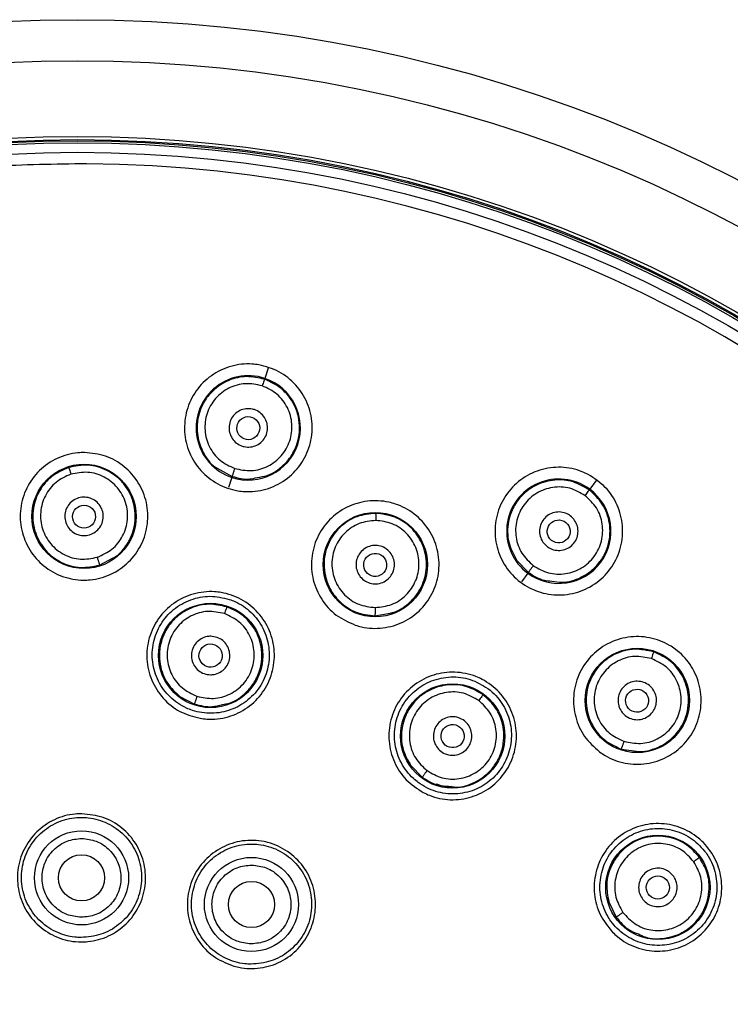
# Model space of a CAD drawing. Units: inches. Extents: x 13.2 to 21.7, y 4.4 to 15.4.
# Drawn here: x 17.2 to 18.3, y 8.3 to 9.8 of the extents above; entities that cross this region are included whole.
import ezdxf

# ---------------------------------------------------------------- set-up
doc = ezdxf.new("R2010")
doc.units = ezdxf.units.IN
doc.header["$MEASUREMENT"] = 0

msp = doc.modelspace()

# ---------------------------------------------------------------- linework, layer by layer
for p, q in [((17.5796, 9.2738), (17.5743, 9.2579)), ((17.5012, 9.1203), (17.5242, 9.1074)), ((17.5237, 9.1059), (17.5186, 9.0904)), ((18.0833, 9.1011), (18.0734, 9.0877)), ((17.3205, 8.9711), (17.3417, 8.9825)), ((17.9616, 8.9781), (17.9793, 8.96)), ((17.9783, 8.9588), (17.9686, 8.9456)), ((17.7434, 8.8934), (17.7671, 8.8976)), ((17.4441, 8.7695), (17.4663, 8.7578)), ((18.1216, 8.6887), (18.1454, 8.6855)), ((17.7986, 8.6634), (17.8162, 8.6455)), ((18.1026, 8.4543), (18.1142, 8.4305))]:
    msp.add_line(p, q)
for centre, radius in [((17.2865, 7.5972), 2.2116), ((17.2865, 7.5972), 2.1486), ((17.2865, 7.5972), 2.0322), ((17.2865, 7.5972), 2.0274), ((17.2865, 7.5972), 2.0255), ((17.2865, 7.5972), 2.0224), ((17.2865, 7.5972), 2.0079), ((17.2968, 9.046), 0.0801), ((17.744, 8.9719), 0.0801), ((17.4911, 8.8324), 0.0801), ((18.1464, 8.7633), 0.0801), ((17.8628, 8.7087), 0.0801), ((17.2929, 8.4909), 0.0723), ((18.178, 8.4762), 0.0801), ((17.2929, 8.4909), 0.0354), ((17.5539, 8.45), 0.0723), ((17.5539, 8.45), 0.0354)]:
    msp.add_circle(centre, radius)
for centre, radius, start, end in [((17.2865, 7.5972), 1.9903, 271.2947, 89.5944), ((17.549, 9.1819), 0.0801, 71.5944, 251.5944), ((17.549, 9.1819), 0.0801, 251.5944, 71.5944), ((18.0259, 9.0232), 0.0801, 53.5944, 233.5944), ((18.0259, 9.0232), 0.0801, 233.5944, 53.5944)]:
    msp.add_arc(centre, radius, start, end)
for centre, major_axis, ratio in [((17.549, 9.1815), (-0.0029, -0.0175), 0.990023), ((17.2968, 9.0456), (-0.0001, -0.0177), 0.996119), ((18.0257, 9.0229), (-0.0082, -0.0157), 0.990023), ((17.7438, 8.9715), (-0.0056, -0.0168), 0.996119), ((17.4911, 8.8323), (-0.0029, -0.0176), 0.999379), ((18.1461, 8.7629), (-0.0105, -0.0143), 0.996119), ((17.8628, 8.7086), (-0.0082, -0.0158), 0.999379), ((18.178, 8.4761), (-0.0127, -0.0125), 0.999379)]:
    msp.add_ellipse(centre, major_axis=major_axis, ratio=ratio)
for points, knots in [([(17.3006, 9.5875), (17.2523, 9.5868), (17.1557, 9.5855), (17.0101, 9.57), (16.8631, 9.544), (16.7157, 9.506), (16.5768, 9.4586), (16.4479, 9.4039), (16.329, 9.3438), (16.1942, 9.2639), (16.0471, 9.1591), (15.9109, 9.039), (15.8012, 8.9244), (15.7141, 8.82), (15.6349, 8.7105), (15.5637, 8.5968), (15.5007, 8.4794), (15.443, 8.3519), (15.3921, 8.2141), (15.3506, 8.0677), (15.3209, 7.9215), (15.3025, 7.7762), (15.2947, 7.6314), (15.2975, 7.4865), (15.311, 7.3406), (15.3356, 7.1934), (15.3721, 7.0457), (15.4182, 6.9063), (15.4715, 6.7769), (15.5304, 6.6574), (15.5976, 6.5413), (15.673, 6.4292), (15.7565, 6.3219), (15.8472, 6.2205), (15.9445, 6.1254), (16.0481, 6.0373), (16.1567, 5.957), (16.2697, 5.8847), (16.3864, 5.8206), (16.5134, 5.7616), (16.6506, 5.7094), (16.7966, 5.6664), (16.9425, 5.6355), (17.0876, 5.615), (17.1841, 5.6103), (17.2323, 5.608)], [0, 0, 0, 0, 0.023329, 0.046626, 0.07067, 0.095344, 0.120059, 0.141504, 0.162906, 0.184361, 0.217169, 0.249996, 0.271886, 0.293736, 0.315647, 0.337086, 0.358488, 0.379948, 0.404652, 0.42933, 0.453379, 0.476676, 0.500007, 0.523337, 0.546634, 0.570682, 0.595358, 0.620062, 0.641519, 0.66292, 0.684359, 0.706267, 0.728114, 0.750004, 0.771909, 0.793757, 0.815649, 0.837101, 0.8585, 0.879945, 0.904657, 0.92933, 0.953375, 0.976671, 1, 1, 1, 1]), ([(17.5651, 9.2788), (17.5757, 9.2759), (17.5971, 9.2702), (17.6232, 9.2488), (17.6412, 9.2208), (17.6488, 9.1881), (17.6451, 9.1547), (17.6306, 9.1244), (17.6068, 9.1006), (17.5765, 9.086), (17.5507, 9.0832), (17.5255, 9.086), (17.5011, 9.0945), (17.4749, 9.1152), (17.457, 9.1434), (17.4494, 9.176), (17.453, 9.2094), (17.4675, 9.2398), (17.4913, 9.2636), (17.5216, 9.2781), (17.5474, 9.2811), (17.5617, 9.2792), (17.5651, 9.2788)], [0, 0, 0, 0, 0.0534279, 0.1068525, 0.1603714, 0.214086, 0.2679847, 0.321975, 0.3759233, 0.429714, 0.4833019, 0.5, 0.5534278, 0.6068524, 0.6603712, 0.7140856, 0.7679841, 0.8219741, 0.8759227, 0.9297139, 0.9833019, 1, 1, 1, 1]), ([(17.5739, 9.2566), (17.5648, 9.2587), (17.5464, 9.2627), (17.5178, 9.2561), (17.4964, 9.242), (17.482, 9.2246), (17.4732, 9.2062), (17.4698, 9.1871), (17.4711, 9.1656), (17.4792, 9.1435), (17.4907, 9.1259), (17.5003, 9.1208), (17.5012, 9.1203)], [0, 0, 0, 0, 0.12621, 0.253695, 0.388066, 0.469416, 0.559985, 0.663351, 0.731515, 0.851561, 0.985636, 1, 1, 1, 1]), ([(17.5626, 9.1058), (17.5678, 9.1066), (17.583, 9.1088), (17.6012, 9.1217), (17.6159, 9.1391), (17.6243, 9.1565), (17.6282, 9.1758), (17.6273, 9.1965), (17.6212, 9.2155), (17.6111, 9.2311), (17.5968, 9.2462), (17.5829, 9.2525), (17.5739, 9.2566)], [0, 0, 0, 0, 0.076543, 0.220821, 0.308176, 0.405455, 0.497734, 0.590043, 0.703273, 0.782183, 0.858043, 1, 1, 1, 1]), ([(17.5739, 9.2566), (17.5738, 9.2565), (17.5737, 9.2561), (17.5728, 9.2538), (17.5717, 9.2504), (17.5708, 9.2478), (17.5703, 9.2465)], [0, 0, 0, 0, 0.247748, 0.508623, 0.764739, 1, 1, 1, 1]), ([(17.5703, 9.2465), (17.5618, 9.2483), (17.5446, 9.2519), (17.5185, 9.2443), (17.4974, 9.228), (17.4841, 9.2046), (17.4808, 9.178), (17.488, 9.1522), (17.5043, 9.1307), (17.5202, 9.1233), (17.5281, 9.1196)], [0, 0, 0, 0, 0.124049, 0.249142, 0.374408, 0.500055, 0.625834, 0.751368, 0.876713, 1, 1, 1, 1]), ([(17.5281, 9.1196), (17.5366, 9.1178), (17.5538, 9.1142), (17.5798, 9.1217), (17.601, 9.138), (17.6143, 9.1613), (17.6177, 9.1879), (17.6105, 9.2137), (17.5942, 9.2353), (17.5783, 9.2428), (17.5703, 9.2465)], [0, 0, 0, 0, 0.123491, 0.248537, 0.373721, 0.499306, 0.625012, 0.750466, 0.875806, 1, 1, 1, 1]), ([(17.5397, 9.1539), (17.5367, 9.1553), (17.5306, 9.158), (17.5238, 9.1656), (17.5198, 9.1748), (17.5191, 9.1849), (17.5217, 9.1946), (17.5275, 9.203), (17.5357, 9.2089), (17.5454, 9.2118), (17.5532, 9.2114), (17.5606, 9.2094), (17.5674, 9.2057), (17.5743, 9.1983), (17.5783, 9.1891), (17.579, 9.179), (17.5763, 9.1692), (17.5705, 9.1609), (17.5623, 9.1549), (17.5526, 9.1521), (17.5448, 9.1524), (17.5407, 9.1536), (17.5397, 9.1539)], [0, 0, 0, 0, 0.053489, 0.106974, 0.160582, 0.214388, 0.268342, 0.322328, 0.376212, 0.429908, 0.483413, 0.5, 0.553489, 0.606974, 0.660581, 0.714388, 0.768343, 0.822328, 0.876212, 0.929908, 0.983413, 1, 1, 1, 1]), ([(17.2975, 9.1441), (17.3085, 9.143), (17.3304, 9.1407), (17.3596, 9.1236), (17.3817, 9.0987), (17.3943, 9.0676), (17.3959, 9.0341), (17.3863, 9.0019), (17.3666, 8.9747), (17.3389, 8.9556), (17.3139, 8.9488), (17.2886, 8.9476), (17.2631, 8.9521), (17.234, 8.9685), (17.2119, 8.9936), (17.1993, 9.0246), (17.1976, 9.0582), (17.2072, 9.0904), (17.227, 9.1176), (17.2546, 9.1366), (17.2797, 9.1437), (17.2941, 9.144), (17.2975, 9.1441)], [0, 0, 0, 0, 0.053476, 0.10695, 0.1605, 0.214209, 0.268068, 0.322002, 0.375901, 0.429672, 0.483278, 0.5, 0.553476, 0.60695, 0.6605, 0.714209, 0.768068, 0.822001, 0.8759, 0.929672, 0.983278, 1, 1, 1, 1]), ([(17.273, 9.1211), (17.264, 9.1171), (17.2462, 9.1092), (17.2304, 9.09), (17.2217, 9.0715), (17.2178, 9.0545), (17.2181, 9.0366), (17.2232, 9.0151), (17.2366, 8.9923), (17.2614, 8.9738), (17.2911, 8.9653), (17.3108, 8.9692), (17.3205, 8.9711)], [0, 0, 0, 0, 0.11903, 0.233821, 0.293875, 0.367593, 0.44527, 0.510434, 0.636036, 0.758467, 0.880187, 1, 1, 1, 1]), ([(17.3417, 8.9825), (17.3432, 8.9832), (17.3494, 8.9863), (17.3577, 8.996), (17.3697, 9.0132), (17.3772, 9.0391), (17.3742, 9.0661), (17.3652, 9.0861), (17.3526, 9.1031), (17.3321, 9.1183), (17.3028, 9.127), (17.2829, 9.123), (17.273, 9.1211)], [0, 0, 0, 0, 0.021889, 0.093094, 0.168204, 0.307022, 0.445753, 0.52677, 0.6012, 0.729728, 0.865246, 1, 1, 1, 1]), ([(17.273, 9.121), (17.2731, 9.1209), (17.2733, 9.1206), (17.2741, 9.1182), (17.2753, 9.1147), (17.2761, 9.1121), (17.2765, 9.1108)], [0, 0, 0, 0, 0.246779, 0.5075, 0.764072, 1, 1, 1, 1]), ([(17.5281, 9.1196), (17.5276, 9.1181), (17.5269, 9.1159), (17.526, 9.113), (17.5253, 9.1111), (17.5248, 9.1095), (17.5243, 9.1079), (17.5243, 9.1076), (17.5242, 9.1074)], [0, 0, 0, 0, 0.238489, 0.367708, 0.499935, 0.632172, 0.761416, 1, 1, 1, 1]), ([(18.0711, 9.1104), (18.0803, 9.1044), (18.0988, 9.0923), (18.1171, 9.064), (18.1255, 9.0317), (18.1226, 8.9983), (18.1089, 8.9677), (18.0857, 8.9433), (18.0557, 8.928), (18.0224, 8.9235), (17.997, 8.9288), (17.9739, 8.9393), (17.9533, 8.9549), (17.9348, 8.9827), (17.9264, 9.0151), (17.9293, 9.0484), (17.943, 9.0791), (17.9662, 9.1035), (17.9962, 9.1188), (18.0295, 9.1232), (18.055, 9.1181), (18.068, 9.1119), (18.0711, 9.1104)], [0, 0, 0, 0, 0.053428, 0.106853, 0.160371, 0.214086, 0.267985, 0.321975, 0.375923, 0.429714, 0.483302, 0.5, 0.553428, 0.606852, 0.660371, 0.714086, 0.767984, 0.821974, 0.875923, 0.929714, 0.983302, 1, 1, 1, 1]), ([(17.2765, 9.1108), (17.2685, 9.1072), (17.2525, 9.0999), (17.2359, 9.0785), (17.2284, 9.0529), (17.2314, 9.0262), (17.2444, 9.0027), (17.2653, 8.9861), (17.2912, 8.9782), (17.3084, 8.9816), (17.317, 8.9833)], [0, 0, 0, 0, 0.124636, 0.249932, 0.375371, 0.500907, 0.626315, 0.751329, 0.876308, 1, 1, 1, 1]), ([(17.317, 8.9833), (17.3249, 8.9868), (17.3409, 8.994), (17.3576, 9.0153), (17.3652, 9.0409), (17.3622, 9.0677), (17.3493, 9.0912), (17.3284, 9.1079), (17.3024, 9.1158), (17.2852, 9.1124), (17.2765, 9.1108)], [0, 0, 0, 0, 0.123405, 0.248732, 0.374232, 0.49986, 0.625408, 0.750629, 0.875696, 1, 1, 1, 1]), ([(17.5242, 9.1074), (17.5333, 9.105), (17.5461, 9.1015), (17.5588, 9.1048), (17.5626, 9.1058)], [0, 0, 0, 0, 0.702328, 1, 1, 1, 1]), ([(18.0726, 9.0866), (18.0646, 9.0914), (18.0484, 9.1009), (18.0191, 9.1034), (17.9944, 9.0967), (17.9753, 9.0845), (17.9614, 9.0699), (17.952, 9.0523), (17.9464, 9.0296), (17.9474, 9.0035), (17.9571, 8.9863), (17.9616, 8.9781)], [0, 0, 0, 0, 0.125589, 0.252448, 0.386158, 0.467107, 0.557231, 0.657665, 0.734911, 0.8745, 1, 1, 1, 1]), ([(18.0661, 9.0781), (18.0585, 9.0824), (18.0433, 9.0912), (18.0162, 9.092), (17.991, 9.083), (17.9711, 9.0649), (17.9597, 9.0406), (17.9587, 9.0139), (17.9675, 8.9883), (17.9804, 8.9764), (17.9867, 8.9704)], [0, 0, 0, 0, 0.124049, 0.249142, 0.374407, 0.500055, 0.625834, 0.751368, 0.876713, 1, 1, 1, 1]), ([(17.3061, 9.074), (17.3092, 9.0727), (17.3152, 9.07), (17.322, 9.0623), (17.326, 9.0531), (17.3267, 9.043), (17.324, 9.0333), (17.3183, 9.0249), (17.3101, 9.019), (17.3004, 9.0161), (17.2926, 9.0165), (17.2852, 9.0185), (17.2784, 9.0222), (17.2715, 9.0296), (17.2675, 9.0389), (17.2668, 9.049), (17.2695, 9.0588), (17.2753, 9.0671), (17.2835, 9.073), (17.2932, 9.0759), (17.301, 9.0755), (17.3051, 9.0743), (17.3061, 9.074)], [0, 0, 0, 0, 0.053589, 0.107173, 0.160872, 0.214722, 0.268651, 0.322555, 0.376335, 0.429953, 0.483437, 0.5, 0.553589, 0.607173, 0.660872, 0.714721, 0.768652, 0.822555, 0.876335, 0.929952, 0.983437, 1, 1, 1, 1]), ([(17.9867, 8.9704), (17.9943, 8.9661), (18.0095, 8.9574), (18.0365, 8.9565), (18.0617, 8.9654), (18.0816, 8.9835), (18.093, 9.0078), (18.0942, 9.0344), (18.0854, 9.0601), (18.0725, 9.0721), (18.0661, 9.0781)], [0, 0, 0, 0, 0.123491, 0.248537, 0.37372, 0.499306, 0.625012, 0.750466, 0.875807, 1, 1, 1, 1]), ([(18.0152, 8.9466), (18.0205, 8.9458), (18.0356, 8.9432), (18.0569, 8.9499), (18.0762, 8.9619), (18.0896, 8.9758), (18.0993, 8.9929), (18.1048, 9.0129), (18.1049, 9.0329), (18.1001, 9.0509), (18.0912, 9.0696), (18.0799, 9.0799), (18.0726, 9.0866)], [0, 0, 0, 0, 0.076543, 0.220821, 0.308176, 0.405455, 0.497734, 0.590043, 0.703273, 0.782183, 0.858043, 1, 1, 1, 1]), ([(18.0726, 9.0866), (18.0725, 9.0865), (18.0722, 9.0862), (18.0707, 9.0842), (18.0686, 9.0814), (18.0669, 9.0791), (18.0661, 9.0781)], [0, 0, 0, 0, 0.2477475, 0.5086238, 0.764741, 1, 1, 1, 1]), ([(17.7131, 8.8791), (17.703, 8.8836), (17.6828, 8.8926), (17.6603, 8.9178), (17.647, 8.9483), (17.6446, 8.9818), (17.6534, 9.0141), (17.6725, 9.0418), (17.6998, 9.0616), (17.7319, 9.0712), (17.7578, 9.0699), (17.7823, 9.0632), (17.8051, 9.0511), (17.8277, 9.0265), (17.841, 8.9958), (17.8434, 8.9624), (17.8346, 8.93), (17.8155, 8.9023), (17.7883, 8.8825), (17.7561, 8.873), (17.7302, 8.874), (17.7164, 8.8781), (17.7131, 8.8791)], [0, 0, 0, 0, 0.053476, 0.1069494, 0.1604998, 0.2142091, 0.2680678, 0.3220011, 0.3759004, 0.4296717, 0.4832781, 0.5, 0.553476, 0.6069495, 0.6604997, 0.7142094, 0.7680684, 0.8220017, 0.8759007, 0.9296719, 0.9832781, 1, 1, 1, 1]), ([(17.7445, 9.0507), (17.7348, 9.0497), (17.7197, 9.0482), (17.7013, 9.0387), (17.6846, 9.0255), (17.6696, 9.0033), (17.6642, 8.9765), (17.6666, 8.9547), (17.6736, 8.9345), (17.6885, 8.9139), (17.7137, 8.8969), (17.7335, 8.8945), (17.7434, 8.8934)], [0, 0, 0, 0, 0.117886, 0.182429, 0.25044, 0.375975, 0.501119, 0.574804, 0.642491, 0.759421, 0.879929, 1, 1, 1, 1]), ([(17.7671, 8.8976), (17.7687, 8.8979), (17.7756, 8.8989), (17.7866, 8.9056), (17.8033, 8.9183), (17.8183, 8.9406), (17.8238, 8.9672), (17.8214, 8.989), (17.8147, 9.009), (17.7999, 9.0298), (17.7747, 9.0471), (17.7546, 9.0495), (17.7445, 9.0507)], [0, 0, 0, 0, 0.022132, 0.093475, 0.168725, 0.307446, 0.446085, 0.527052, 0.601425, 0.729826, 0.865326, 1, 1, 1, 1]), ([(17.7445, 9.0506), (17.7446, 9.0505), (17.7446, 9.0501), (17.7447, 9.0476), (17.7448, 9.044), (17.7447, 9.0411), (17.7447, 9.0398)], [0, 0, 0, 0, 0.2467765, 0.507496, 0.7640694, 1, 1, 1, 1]), ([(18.0084, 8.9995), (18.0059, 9.0017), (18.0009, 9.0062), (17.9968, 9.0155), (17.9959, 9.0255), (17.9983, 9.0353), (18.0039, 9.0438), (18.0119, 9.0499), (18.0216, 9.053), (18.0317, 9.0528), (18.039, 9.05), (18.0453, 9.0458), (18.0507, 9.0402), (18.0549, 9.031), (18.0559, 9.021), (18.0535, 9.0112), (18.0479, 9.0027), (18.0398, 8.9966), (18.0302, 8.9935), (18.0201, 8.9937), (18.0128, 8.9964), (18.0092, 8.9989), (18.0084, 8.9995)], [0, 0, 0, 0, 0.053489, 0.106975, 0.160581, 0.214388, 0.268343, 0.322328, 0.376212, 0.429908, 0.483413, 0.5, 0.553489, 0.606974, 0.660581, 0.714388, 0.768343, 0.822328, 0.876212, 0.929908, 0.983413, 1, 1, 1, 1]), ([(17.7447, 9.0398), (17.736, 9.0388), (17.7185, 9.0369), (17.6961, 9.0216), (17.681, 8.9995), (17.6757, 8.9732), (17.6808, 8.9468), (17.6956, 8.9246), (17.7178, 8.9092), (17.7352, 8.9071), (17.7438, 8.906)], [0, 0, 0, 0, 0.124361, 0.249896, 0.375542, 0.501312, 0.626886, 0.751734, 0.876704, 1, 1, 1, 1]), ([(17.7438, 8.906), (17.7525, 8.907), (17.7699, 8.9088), (17.7924, 8.924), (17.8075, 8.9461), (17.8129, 8.9724), (17.8079, 8.9988), (17.7931, 9.021), (17.7709, 9.0366), (17.7534, 9.0387), (17.7447, 9.0398)], [0, 0, 0, 0, 0.123658, 0.249098, 0.374599, 0.500244, 0.625702, 0.750793, 0.875851, 1, 1, 1, 1]), ([(17.7615, 8.9957), (17.764, 8.9935), (17.7689, 8.989), (17.773, 8.9797), (17.774, 8.9697), (17.7715, 8.9598), (17.766, 8.9514), (17.7579, 8.9452), (17.7483, 8.9421), (17.7382, 8.9424), (17.7309, 8.9452), (17.7245, 8.9494), (17.7191, 8.955), (17.7149, 8.9642), (17.714, 8.9742), (17.7164, 8.984), (17.722, 8.9925), (17.7301, 8.9986), (17.7397, 9.0017), (17.7498, 9.0014), (17.7571, 8.9987), (17.7607, 8.9963), (17.7615, 8.9957)], [0, 0, 0, 0, 0.053588, 0.107173, 0.160872, 0.214721, 0.268652, 0.322554, 0.376335, 0.429952, 0.483437, 0.5, 0.553589, 0.607173, 0.660872, 0.714722, 0.768651, 0.822555, 0.876335, 0.929953, 0.983437, 1, 1, 1, 1]), ([(17.317, 8.9833), (17.3174, 8.9818), (17.3182, 8.9795), (17.319, 8.9767), (17.3196, 8.9748), (17.32, 8.9732), (17.3205, 8.9716), (17.3205, 8.9713), (17.3205, 8.9711)], [0, 0, 0, 0, 0.238708, 0.367881, 0.500011, 0.632132, 0.761304, 1, 1, 1, 1]), ([(17.9867, 8.9704), (17.9858, 8.9692), (17.9844, 8.9673), (17.9827, 8.9649), (17.9815, 8.9632), (17.9805, 8.9618), (17.9795, 8.9605), (17.9794, 8.9602), (17.9793, 8.96)], [0, 0, 0, 0, 0.238494, 0.367713, 0.499936, 0.632174, 0.761418, 1, 1, 1, 1]), ([(17.9793, 8.96), (17.9871, 8.9549), (17.9983, 8.9477), (18.0113, 8.9469), (18.0152, 8.9466)], [0, 0, 0, 0, 0.702329, 1, 1, 1, 1]), ([(17.4751, 8.7359), (17.4645, 8.7387), (17.4431, 8.7444), (17.417, 8.7658), (17.3991, 8.7939), (17.3915, 8.8266), (17.3952, 8.8599), (17.4097, 8.8902), (17.4335, 8.9139), (17.4637, 8.9285), (17.4895, 8.9313), (17.5147, 8.9284), (17.5391, 8.92), (17.5653, 8.8993), (17.5832, 8.871), (17.5908, 8.8384), (17.5871, 8.805), (17.5726, 8.7748), (17.5488, 8.751), (17.5186, 8.7366), (17.4928, 8.7335), (17.4785, 8.7354), (17.4751, 8.7359)], [0, 0, 0, 0, 0.053529, 0.107057, 0.160642, 0.214345, 0.26816, 0.322031, 0.375876, 0.429625, 0.483252, 0.5, 0.553529, 0.607057, 0.660641, 0.714345, 0.768161, 0.822031, 0.875876, 0.929625, 0.983252, 1, 1, 1, 1]), ([(17.5198, 8.9186), (17.51, 8.9209), (17.4902, 8.9254), (17.4599, 8.9193), (17.4333, 8.9043), (17.4131, 8.8811), (17.4018, 8.8525), (17.4005, 8.8217), (17.4095, 8.7923), (17.4278, 8.7675), (17.4476, 8.754), (17.4693, 8.7455), (17.4929, 8.7419), (17.523, 8.7476), (17.5496, 8.7629), (17.5697, 8.7861), (17.5809, 8.8147), (17.5821, 8.8455), (17.5729, 8.8749), (17.5545, 8.8996), (17.535, 8.913), (17.5227, 8.9176), (17.5198, 8.9186)], [0, 0, 0, 0, 0.053498, 0.106995, 0.16053, 0.214173, 0.267944, 0.321805, 0.375679, 0.429485, 0.48317, 0.500605, 0.554103, 0.6076, 0.661136, 0.714781, 0.768552, 0.822413, 0.876288, 0.930093, 0.983776, 1, 1, 1, 1]), ([(17.516, 8.907), (17.5069, 8.9091), (17.4885, 8.9131), (17.46, 8.9065), (17.4384, 8.8925), (17.4241, 8.8749), (17.4154, 8.8569), (17.4119, 8.8374), (17.4134, 8.8141), (17.4226, 8.7893), (17.4371, 8.7759), (17.4441, 8.7695)], [0, 0, 0, 0, 0.1254879, 0.252175, 0.3860455, 0.4671308, 0.5574273, 0.6548456, 0.7331603, 0.8731896, 1, 1, 1, 1]), ([(17.5092, 8.7571), (17.5129, 8.7577), (17.5265, 8.7599), (17.5432, 8.7722), (17.5579, 8.7893), (17.5664, 8.8068), (17.5704, 8.8263), (17.5695, 8.845), (17.5646, 8.8622), (17.5551, 8.8797), (17.5393, 8.8968), (17.5237, 8.9037), (17.516, 8.907)], [0, 0, 0, 0, 0.055569, 0.202586, 0.291401, 0.390194, 0.486917, 0.583666, 0.664149, 0.749953, 0.876693, 1, 1, 1, 1]), ([(17.516, 8.907), (17.5159, 8.9069), (17.5158, 8.9065), (17.5149, 8.9041), (17.5137, 8.9007), (17.5128, 8.898), (17.5124, 8.8967)], [0, 0, 0, 0, 0.246184, 0.506816, 0.763682, 1, 1, 1, 1]), ([(17.5124, 8.8967), (17.5038, 8.8985), (17.4865, 8.9021), (17.4605, 8.8945), (17.4394, 8.8781), (17.4261, 8.8547), (17.4228, 8.828), (17.4301, 8.8024), (17.4464, 8.7808), (17.4623, 8.7735), (17.4702, 8.7698)], [0, 0, 0, 0, 0.124566, 0.249776, 0.375123, 0.500707, 0.626266, 0.751663, 0.876412, 1, 1, 1, 1]), ([(17.4702, 8.7698), (17.4786, 8.768), (17.4957, 8.7644), (17.5216, 8.7718), (17.5428, 8.7879), (17.5563, 8.8112), (17.5597, 8.8379), (17.5526, 8.8637), (17.5364, 8.8855), (17.5204, 8.8929), (17.5124, 8.8967)], [0, 0, 0, 0, 0.1226889, 0.2474606, 0.3724715, 0.4982161, 0.6240179, 0.7496768, 0.8751785, 1, 1, 1, 1]), ([(17.7438, 8.906), (17.7438, 8.9045), (17.7438, 8.9021), (17.7437, 8.8992), (17.7437, 8.8972), (17.7436, 8.8955), (17.7435, 8.8939), (17.7435, 8.8936), (17.7434, 8.8934)], [0, 0, 0, 0, 0.238707, 0.367887, 0.500009, 0.632132, 0.761305, 1, 1, 1, 1]), ([(17.4913, 8.8619), (17.4946, 8.8615), (17.5013, 8.8608), (17.5101, 8.8557), (17.5167, 8.8482), (17.5205, 8.8388), (17.521, 8.8287), (17.5181, 8.819), (17.5122, 8.8108), (17.5038, 8.8051), (17.4963, 8.803), (17.4887, 8.8027), (17.481, 8.804), (17.4722, 8.809), (17.4655, 8.8165), (17.4617, 8.8259), (17.4613, 8.836), (17.4641, 8.8457), (17.4701, 8.8539), (17.4784, 8.8596), (17.486, 8.8617), (17.4903, 8.8619), (17.4913, 8.8619)], [0, 0, 0, 0, 0.053512, 0.107023, 0.160565, 0.214211, 0.267978, 0.321831, 0.375696, 0.429496, 0.48318, 0.5, 0.553512, 0.607023, 0.660566, 0.714211, 0.767979, 0.821831, 0.875697, 0.929496, 0.98318, 1, 1, 1, 1]), ([(18.0883, 8.6845), (18.0801, 8.6919), (18.0637, 8.7067), (18.0501, 8.7376), (18.0469, 8.7708), (18.0549, 8.8033), (18.0733, 8.8314), (18.1, 8.8518), (18.132, 8.8622), (18.1656, 8.8614), (18.1899, 8.8522), (18.211, 8.8383), (18.229, 8.8197), (18.2429, 8.7893), (18.2461, 8.756), (18.238, 8.7235), (18.2196, 8.6954), (18.1929, 8.675), (18.1609, 8.6646), (18.1274, 8.6654), (18.103, 8.6744), (18.0911, 8.6826), (18.0883, 8.6845)], [0, 0, 0, 0, 0.053476, 0.106949, 0.1605, 0.214209, 0.268068, 0.322001, 0.3759, 0.429672, 0.483278, 0.5, 0.553476, 0.60695, 0.6605, 0.714209, 0.768068, 0.822002, 0.875901, 0.929672, 0.983278, 1, 1, 1, 1]), ([(18.1713, 8.838), (18.1617, 8.8401), (18.1469, 8.8433), (18.1264, 8.8399), (18.1065, 8.8326), (18.0853, 8.8161), (18.0721, 8.7927), (18.0677, 8.7719), (18.0677, 8.7555), (18.0708, 8.7399), (18.0788, 8.7213), (18.0946, 8.7012), (18.1126, 8.6929), (18.1216, 8.6887)], [0, 0, 0, 0, 0.117813, 0.182322, 0.250398, 0.375613, 0.500747, 0.569748, 0.633875, 0.699514, 0.761731, 0.880276, 1, 1, 1, 1]), ([(18.1681, 8.8276), (18.1595, 8.8294), (18.1423, 8.833), (18.1162, 8.8254), (18.0951, 8.809), (18.0818, 8.7856), (18.0786, 8.7589), (18.0858, 8.7332), (18.1021, 8.7117), (18.118, 8.7043), (18.1259, 8.7007)], [0, 0, 0, 0, 0.124362, 0.249896, 0.375541, 0.501312, 0.626886, 0.751734, 0.876704, 1, 1, 1, 1]), ([(18.1454, 8.6855), (18.147, 8.6852), (18.1539, 8.684), (18.1664, 8.687), (18.1862, 8.6939), (18.2074, 8.7105), (18.2209, 8.7341), (18.2253, 8.7556), (18.2251, 8.7767), (18.2175, 8.801), (18.1988, 8.8253), (18.1804, 8.8338), (18.1713, 8.838)], [0, 0, 0, 0, 0.022131, 0.093474, 0.168724, 0.307444, 0.446083, 0.527052, 0.601425, 0.729825, 0.865326, 1, 1, 1, 1]), ([(18.1713, 8.838), (18.1712, 8.8378), (18.1712, 8.8374), (18.1705, 8.835), (18.1694, 8.8315), (18.1685, 8.8289), (18.1681, 8.8276)], [0, 0, 0, 0, 0.2467779, 0.5074955, 0.7640707, 1, 1, 1, 1]), ([(18.1259, 8.7007), (18.1344, 8.6989), (18.1516, 8.6952), (18.1776, 8.7028), (18.1988, 8.7191), (18.2121, 8.7424), (18.2155, 8.7691), (18.2083, 8.7948), (18.192, 8.8165), (18.176, 8.8239), (18.1681, 8.8276)], [0, 0, 0, 0, 0.123657, 0.249096, 0.374598, 0.500243, 0.625701, 0.750793, 0.87585, 1, 1, 1, 1]), ([(17.8178, 8.6218), (17.8085, 8.6279), (17.79, 8.6399), (17.7717, 8.6683), (17.7634, 8.7006), (17.7663, 8.734), (17.78, 8.7645), (17.8032, 8.7888), (17.8332, 8.8041), (17.8664, 8.8086), (17.8918, 8.8033), (17.9149, 8.7928), (17.9355, 8.7772), (17.954, 8.7494), (17.9623, 8.717), (17.9594, 8.6836), (17.9456, 8.653), (17.9225, 8.6287), (17.8925, 8.6135), (17.8593, 8.6091), (17.8338, 8.6142), (17.8209, 8.6204), (17.8178, 8.6218)], [0, 0, 0, 0, 0.053529, 0.107057, 0.160641, 0.214345, 0.26816, 0.322031, 0.375876, 0.429625, 0.483252, 0.5, 0.553529, 0.607057, 0.660642, 0.714345, 0.768161, 0.822031, 0.875876, 0.929625, 0.983252, 1, 1, 1, 1]), ([(17.9167, 8.7818), (17.9081, 8.787), (17.8907, 8.7975), (17.8599, 8.801), (17.83, 8.7949), (17.8037, 8.7791), (17.784, 8.7555), (17.7733, 8.7266), (17.7728, 8.6958), (17.7825, 8.6666), (17.7972, 8.6477), (17.8152, 8.6328), (17.8365, 8.6221), (17.8669, 8.6182), (17.8969, 8.6245), (17.9232, 8.6404), (17.9427, 8.6642), (17.9533, 8.6931), (17.9537, 8.7239), (17.9439, 8.753), (17.9294, 8.7718), (17.9191, 8.78), (17.9167, 8.7818)], [0, 0, 0, 0, 0.053498, 0.106995, 0.16053, 0.214173, 0.267944, 0.321804, 0.375679, 0.429485, 0.48317, 0.500605, 0.554103, 0.6076, 0.661136, 0.714781, 0.768552, 0.822413, 0.876288, 0.930093, 0.983776, 1, 1, 1, 1]), ([(17.9095, 8.772), (17.9015, 8.7768), (17.8853, 8.7863), (17.856, 8.7888), (17.8312, 8.7821), (17.8122, 8.7699), (17.7969, 8.7538), (17.7872, 8.7339), (17.7833, 8.7106), (17.7853, 8.6868), (17.7941, 8.6713), (17.7986, 8.6634)], [0, 0, 0, 0, 0.125453, 0.252105, 0.385939, 0.467001, 0.557272, 0.684567, 0.760631, 0.876992, 1, 1, 1, 1]), ([(18.1704, 8.7805), (18.1721, 8.7776), (18.1754, 8.7718), (18.1764, 8.7617), (18.1742, 8.7519), (18.1689, 8.7433), (18.161, 8.7369), (18.1514, 8.7336), (18.1413, 8.7336), (18.1317, 8.737), (18.1257, 8.7419), (18.1209, 8.7479), (18.1175, 8.7549), (18.1163, 8.7649), (18.1186, 8.7747), (18.1239, 8.7833), (18.1318, 8.7896), (18.1414, 8.793), (18.1515, 8.7929), (18.161, 8.7896), (18.1672, 8.7847), (18.1698, 8.7813), (18.1704, 8.7805)], [0, 0, 0, 0, 0.053589, 0.107173, 0.160872, 0.214722, 0.268652, 0.322555, 0.376335, 0.429952, 0.483437, 0.5, 0.553589, 0.607173, 0.660872, 0.714722, 0.768651, 0.822555, 0.876335, 0.929953, 0.983437, 1, 1, 1, 1]), ([(17.9029, 8.7633), (17.8953, 8.7676), (17.88, 8.7764), (17.8529, 8.7772), (17.8277, 8.7682), (17.8079, 8.75), (17.7965, 8.7257), (17.7955, 8.699), (17.8043, 8.6735), (17.8171, 8.6616), (17.8235, 8.6556)], [0, 0, 0, 0, 0.124566, 0.249776, 0.375123, 0.500707, 0.626266, 0.751663, 0.876412, 1, 1, 1, 1]), ([(17.8567, 8.6315), (17.8605, 8.631), (17.8741, 8.6288), (17.8937, 8.6353), (17.913, 8.6471), (17.9265, 8.6612), (17.9363, 8.6785), (17.9412, 8.6965), (17.9419, 8.7144), (17.9383, 8.7339), (17.9285, 8.7551), (17.9158, 8.7664), (17.9095, 8.772)], [0, 0, 0, 0, 0.055569, 0.202586, 0.291401, 0.390195, 0.486917, 0.583666, 0.664149, 0.749953, 0.876693, 1, 1, 1, 1]), ([(17.9095, 8.772), (17.9094, 8.7719), (17.9091, 8.7716), (17.9076, 8.7696), (17.9054, 8.7667), (17.9037, 8.7644), (17.9029, 8.7633)], [0, 0, 0, 0, 0.2461823, 0.5068162, 0.7636748, 1, 1, 1, 1]), ([(17.4702, 8.7698), (17.4697, 8.7683), (17.4689, 8.7661), (17.468, 8.7633), (17.4674, 8.7614), (17.4669, 8.7598), (17.4664, 8.7583), (17.4664, 8.758), (17.4663, 8.7578)], [0, 0, 0, 0, 0.238779, 0.367904, 0.499955, 0.632014, 0.761157, 1, 1, 1, 1]), ([(17.4663, 8.7578), (17.4754, 8.7555), (17.4898, 8.7518), (17.5039, 8.7557), (17.5092, 8.7571)], [0, 0, 0, 0, 0.627441, 1, 1, 1, 1]), ([(17.8235, 8.6556), (17.831, 8.6513), (17.8461, 8.6426), (17.8731, 8.6417), (17.8982, 8.6505), (17.9182, 8.6685), (17.9298, 8.6928), (17.931, 8.7195), (17.9222, 8.7452), (17.9093, 8.7573), (17.9029, 8.7633)], [0, 0, 0, 0, 0.122689, 0.247461, 0.372472, 0.498216, 0.624018, 0.749677, 0.875178, 1, 1, 1, 1]), ([(17.8721, 8.7367), (17.8752, 8.7353), (17.8812, 8.7326), (17.888, 8.725), (17.892, 8.7158), (17.8927, 8.7058), (17.8901, 8.696), (17.8843, 8.6877), (17.8762, 8.6817), (17.8665, 8.6788), (17.8586, 8.6792), (17.8513, 8.6812), (17.8444, 8.6849), (17.8376, 8.6923), (17.8336, 8.7015), (17.8328, 8.7116), (17.8355, 8.7214), (17.8412, 8.7297), (17.8494, 8.7357), (17.8591, 8.7385), (17.867, 8.7382), (17.8711, 8.737), (17.8721, 8.7367)], [0, 0, 0, 0, 0.0535119, 0.1070228, 0.1605655, 0.2142117, 0.2679783, 0.321831, 0.3756963, 0.429496, 0.4831797, 0.4999999, 0.5535116, 0.6070226, 0.6605657, 0.7142118, 0.7679785, 0.821831, 0.8756966, 0.9294961, 0.9831801, 1, 1, 1, 1]), ([(18.1259, 8.7007), (18.1254, 8.6992), (18.1246, 8.697), (18.1237, 8.6942), (18.123, 8.6923), (18.1224, 8.6907), (18.1218, 8.6892), (18.1217, 8.6889), (18.1216, 8.6888)], [0, 0, 0, 0, 0.2387069, 0.3678827, 0.5000097, 0.6321334, 0.7613055, 1, 1, 1, 1]), ([(17.8235, 8.6556), (17.8226, 8.6544), (17.8212, 8.6525), (17.8195, 8.6502), (17.8183, 8.6485), (17.8174, 8.6472), (17.8164, 8.6459), (17.8163, 8.6456), (17.8162, 8.6455)], [0, 0, 0, 0, 0.23878, 0.367905, 0.499956, 0.632013, 0.761157, 1, 1, 1, 1]), ([(17.8162, 8.6455), (17.824, 8.6405), (17.8366, 8.6325), (17.8513, 8.6318), (17.8567, 8.6315)], [0, 0, 0, 0, 0.627441, 1, 1, 1, 1]), ([(17.861, 8.6311), (17.86, 8.6309), (17.852, 8.6297), (17.8442, 8.6325), (17.8373, 8.635)], [0, 0, 0, 0, 0.125501, 1, 1, 1, 1]), ([(17.2935, 8.5893), (17.3046, 8.5882), (17.3267, 8.5858), (17.356, 8.5687), (17.3782, 8.5436), (17.3908, 8.5123), (17.3924, 8.4787), (17.3827, 8.4464), (17.3629, 8.4191), (17.3352, 8.4), (17.3101, 8.3931), (17.2846, 8.392), (17.259, 8.3965), (17.2297, 8.413), (17.2075, 8.4383), (17.1949, 8.4695), (17.1933, 8.5031), (17.203, 8.5354), (17.2228, 8.5627), (17.2505, 8.5818), (17.2756, 8.5889), (17.2901, 8.5892), (17.2935, 8.5893)], [0, 0, 0, 0, 0.053607, 0.107213, 0.160847, 0.214543, 0.268295, 0.322075, 0.375841, 0.42956, 0.483216, 0.5, 0.553607, 0.607213, 0.660848, 0.714543, 0.768295, 0.822075, 0.875841, 0.92956, 0.983216, 1, 1, 1, 1]), ([(17.2922, 8.3993), (17.3026, 8.4002), (17.3233, 8.4021), (17.351, 8.4178), (17.3722, 8.441), (17.3844, 8.4702), (17.3863, 8.5017), (17.3777, 8.5321), (17.3595, 8.5579), (17.3337, 8.5762), (17.3103, 8.5829), (17.2864, 8.5844), (17.2624, 8.5805), (17.2347, 8.5654), (17.2136, 8.542), (17.2013, 8.5129), (17.1994, 8.4814), (17.208, 8.451), (17.2263, 8.4252), (17.252, 8.4069), (17.2754, 8.4), (17.289, 8.3994), (17.2922, 8.3993)], [0, 0, 0, 0, 0.0536, 0.1072, 0.160833, 0.214528, 0.268282, 0.322065, 0.375834, 0.429554, 0.483209, 0.5, 0.553601, 0.6072, 0.660833, 0.714529, 0.768283, 0.822066, 0.875835, 0.929554, 0.983209, 1, 1, 1, 1]), ([(18.1084, 8.4075), (18.1014, 8.4161), (18.0875, 8.4333), (18.079, 8.4659), (18.081, 8.4992), (18.0941, 8.5301), (18.1166, 8.5549), (18.1462, 8.5709), (18.1793, 8.5761), (18.2123, 8.5701), (18.2348, 8.5572), (18.2536, 8.5401), (18.2684, 8.5189), (18.2774, 8.4867), (18.2753, 8.4533), (18.2622, 8.4225), (18.2396, 8.3977), (18.2101, 8.3817), (18.1769, 8.3765), (18.144, 8.3826), (18.1213, 8.3953), (18.1109, 8.4052), (18.1084, 8.4075)], [0, 0, 0, 0, 0.053529, 0.107057, 0.160642, 0.214345, 0.26816, 0.322031, 0.375876, 0.429625, 0.483252, 0.5, 0.553529, 0.607057, 0.660642, 0.714345, 0.768161, 0.822031, 0.875876, 0.929626, 0.983252, 1, 1, 1, 1]), ([(18.252, 8.5291), (18.2453, 8.5368), (18.232, 8.552), (18.2039, 8.5649), (18.1735, 8.5684), (18.1436, 8.5615), (18.1176, 8.545), (18.0985, 8.5209), (18.0885, 8.4917), (18.0887, 8.461), (18.0968, 8.4385), (18.1094, 8.4187), (18.1263, 8.402), (18.154, 8.3889), (18.1845, 8.3856), (18.2144, 8.3926), (18.2403, 8.4092), (18.2593, 8.4334), (18.2692, 8.4626), (18.2689, 8.4933), (18.2609, 8.5157), (18.2537, 8.5266), (18.252, 8.5291)], [0, 0, 0, 0, 0.0534981, 0.1069951, 0.1605302, 0.2141734, 0.2679436, 0.3218044, 0.3756793, 0.4294853, 0.4831698, 0.5006052, 0.554103, 0.6076, 0.661136, 0.7147806, 0.768552, 0.8224132, 0.8762878, 0.9300928, 0.9837759, 1, 1, 1, 1]), ([(17.2924, 8.4303), (17.2848, 8.4312), (17.2731, 8.4325), (17.259, 8.4402), (17.2494, 8.4481), (17.2416, 8.4578), (17.2344, 8.4719), (17.2308, 8.4913), (17.2347, 8.5107), (17.2421, 8.5248), (17.25, 8.5344), (17.2597, 8.5421), (17.2739, 8.5496), (17.2857, 8.5507), (17.2933, 8.5515)], [0, 0, 0, 0, 0.119721, 0.184805, 0.25, 0.315084, 0.380279, 0.5, 0.619721, 0.684805, 0.75, 0.815084, 0.880279, 1, 1, 1, 1]), ([(17.2933, 8.5515), (17.3009, 8.5506), (17.3126, 8.5493), (17.3267, 8.5416), (17.3363, 8.5338), (17.3441, 8.5241), (17.3513, 8.5099), (17.3549, 8.4905), (17.351, 8.4711), (17.3436, 8.457), (17.3357, 8.4475), (17.326, 8.4397), (17.3118, 8.4322), (17.3, 8.4311), (17.2924, 8.4303)], [0, 0, 0, 0, 0.1197215, 0.1848051, 0.25, 0.3150836, 0.3802785, 0.4999998, 0.6197214, 0.6848052, 0.7499999, 0.8150836, 0.8802785, 1, 1, 1, 1]), ([(17.5244, 8.3561), (17.5142, 8.3604), (17.4937, 8.3691), (17.4707, 8.3941), (17.4568, 8.4246), (17.4539, 8.4582), (17.4622, 8.4908), (17.4809, 8.5189), (17.5079, 8.5391), (17.54, 8.5494), (17.566, 8.5486), (17.5907, 8.5422), (17.6139, 8.5304), (17.637, 8.5061), (17.6509, 8.4754), (17.6538, 8.4418), (17.6455, 8.4092), (17.6268, 8.3811), (17.5999, 8.3608), (17.5678, 8.3507), (17.5417, 8.3513), (17.5277, 8.3552), (17.5244, 8.3561)], [0, 0, 0, 0, 0.053607, 0.107213, 0.160848, 0.214543, 0.268295, 0.322075, 0.375841, 0.42956, 0.483216, 0.5, 0.553607, 0.607213, 0.660847, 0.714543, 0.768295, 0.822075, 0.875841, 0.92956, 0.983216, 1, 1, 1, 1]), ([(18.242, 8.522), (18.2359, 8.529), (18.2234, 8.5431), (18.1964, 8.5545), (18.1707, 8.5558), (18.1488, 8.5501), (18.1287, 8.5392), (18.1145, 8.524), (18.1035, 8.5037), (18.0975, 8.4817), (18.1009, 8.4633), (18.1026, 8.4543)], [0, 0, 0, 0, 0.1263083, 0.2538237, 0.3885703, 0.4701859, 0.5610721, 0.699096, 0.7455081, 0.8768329, 1, 1, 1, 1]), ([(18.2331, 8.5157), (18.2272, 8.5223), (18.2153, 8.5353), (18.1898, 8.5445), (18.1631, 8.5437), (18.1386, 8.5325), (18.1203, 8.5129), (18.111, 8.4878), (18.1116, 8.4608), (18.1201, 8.4455), (18.1243, 8.4379)], [0, 0, 0, 0, 0.124566, 0.249776, 0.375123, 0.500707, 0.626266, 0.751663, 0.876412, 1, 1, 1, 1]), ([(17.5532, 8.3584), (17.5636, 8.3593), (17.5843, 8.3611), (17.6121, 8.3768), (17.6333, 8.4), (17.6456, 8.4291), (17.6475, 8.4606), (17.6389, 8.491), (17.6207, 8.5169), (17.595, 8.5352), (17.5715, 8.542), (17.5476, 8.5434), (17.5234, 8.5395), (17.4957, 8.5243), (17.4746, 8.5009), (17.4625, 8.4717), (17.4606, 8.4402), (17.4694, 8.4098), (17.4876, 8.3841), (17.5134, 8.3659), (17.5367, 8.359), (17.5501, 8.3585), (17.5532, 8.3584)], [0, 0, 0, 0, 0.053638, 0.107274, 0.160962, 0.21471, 0.268491, 0.322264, 0.375992, 0.429654, 0.483263, 0.500643, 0.554282, 0.60792, 0.661608, 0.715357, 0.769138, 0.822911, 0.876638, 0.9303, 0.983908, 1, 1, 1, 1]), ([(18.1243, 8.4379), (18.1301, 8.4315), (18.1418, 8.4185), (18.1671, 8.4093), (18.1938, 8.4099), (18.2183, 8.4208), (18.2368, 8.4404), (18.2463, 8.4654), (18.2459, 8.4926), (18.2373, 8.508), (18.2331, 8.5157)], [0, 0, 0, 0, 0.122689, 0.247461, 0.372472, 0.498216, 0.624018, 0.749677, 0.875178, 1, 1, 1, 1]), ([(18.1484, 8.4047), (18.1518, 8.403), (18.1641, 8.3968), (18.1848, 8.3969), (18.2068, 8.4022), (18.2239, 8.4113), (18.2386, 8.4248), (18.2488, 8.4404), (18.255, 8.4572), (18.2577, 8.4769), (18.2549, 8.5001), (18.2463, 8.5148), (18.242, 8.522)], [0, 0, 0, 0, 0.055569, 0.202586, 0.291401, 0.390195, 0.486917, 0.583666, 0.664149, 0.749953, 0.876693, 1, 1, 1, 1]), ([(18.242, 8.522), (18.2419, 8.5219), (18.2416, 8.5217), (18.2395, 8.5203), (18.2365, 8.5182), (18.2342, 8.5165), (18.2331, 8.5157)], [0, 0, 0, 0, 0.246183, 0.506817, 0.763676, 1, 1, 1, 1]), ([(17.5534, 8.3894), (17.5458, 8.3903), (17.5341, 8.3916), (17.52, 8.3993), (17.5104, 8.4072), (17.5026, 8.4169), (17.4954, 8.431), (17.4918, 8.4504), (17.4957, 8.4698), (17.5031, 8.4839), (17.511, 8.4935), (17.5207, 8.5012), (17.5349, 8.5087), (17.5467, 8.5098), (17.5543, 8.5106)], [0, 0, 0, 0, 0.119722, 0.184805, 0.25, 0.315084, 0.380278, 0.5, 0.619721, 0.684805, 0.75, 0.815084, 0.880279, 1, 1, 1, 1]), ([(17.5543, 8.5106), (17.5619, 8.5097), (17.5737, 8.5084), (17.5877, 8.5007), (17.5973, 8.4929), (17.6051, 8.4832), (17.6123, 8.469), (17.6159, 8.4496), (17.6121, 8.4302), (17.6046, 8.4161), (17.5967, 8.4066), (17.587, 8.3988), (17.5728, 8.3913), (17.5611, 8.3902), (17.5534, 8.3894)], [0, 0, 0, 0, 0.119722, 0.184805, 0.25, 0.315084, 0.380278, 0.5, 0.619721, 0.684805, 0.75, 0.815084, 0.880279, 1, 1, 1, 1]), ([(18.1956, 8.5), (18.198, 8.4977), (18.203, 8.4933), (18.2071, 8.484), (18.2081, 8.474), (18.2056, 8.4642), (18.2001, 8.4557), (18.192, 8.4496), (18.1824, 8.4464), (18.1723, 8.4467), (18.165, 8.4494), (18.1586, 8.4536), (18.1532, 8.4593), (18.149, 8.4684), (18.148, 8.4785), (18.1505, 8.4882), (18.156, 8.4967), (18.164, 8.5028), (18.1737, 8.506), (18.1838, 8.5057), (18.1911, 8.503), (18.1947, 8.5006), (18.1956, 8.5)], [0, 0, 0, 0, 0.053512, 0.107023, 0.160566, 0.214211, 0.267978, 0.321831, 0.375697, 0.429496, 0.48318, 0.5, 0.553512, 0.607023, 0.660566, 0.714212, 0.767978, 0.821831, 0.875697, 0.929496, 0.98318, 1, 1, 1, 1]), ([(18.1243, 8.4379), (18.1231, 8.437), (18.1211, 8.4356), (18.1188, 8.4339), (18.1172, 8.4327), (18.1158, 8.4318), (18.1146, 8.4308), (18.1143, 8.4306), (18.1142, 8.4305)], [0, 0, 0, 0, 0.2387772, 0.3679016, 0.4999545, 0.6320118, 0.7611572, 1, 1, 1, 1]), ([(18.1142, 8.4305), (18.1201, 8.4233), (18.1296, 8.4118), (18.1433, 8.4066), (18.1484, 8.4047)], [0, 0, 0, 0, 0.627441, 1, 1, 1, 1])]:
    msp.add_open_spline(points, degree=3, knots=knots)

doc.saveas('drawing.dxf')
